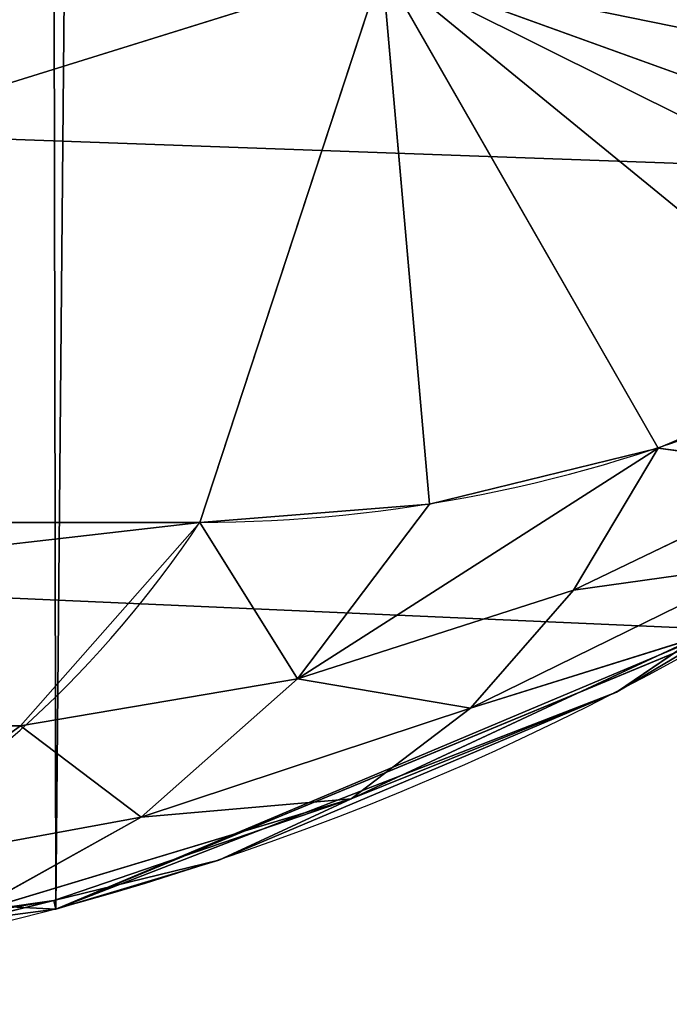
# Model space of a CAD drawing. Units: centimetres. Extents: x -337 to 337, y -299 to 300.
# Drawn here: x -107 to -106, y 70 to 70 of the extents above; entities that cross this region are included whole.
import ezdxf

# ---------------------------------------------------------------- set-up
doc = ezdxf.new("R2010")
doc.units = ezdxf.units.CM
doc.header["$LTSCALE"] = 2.54
doc.layers.get('0').update_dxf_attribs({"true_color": 0xff5454})

# ---------------------------------------------------------------- blocks, each defined once
blk = doc.blocks.new('3DGeom~611_Defintion')
at = {"color": 253, "true_color": 0xa0a0a0}
for p, q in [((1142.398886681061, 813.3321387797687, 943.8083631971805), (1206.29090912096, 728.0256314585338, 933.9163101806523)), ((1142.398886681061, 813.3321387797687, 943.8083631971805), (1206.29090912096, 728.0256314585338, 933.9163101806523)), ((1215.318261546488, 715.6552388673254, 931.7712985677404), (1206.29090912096, 728.0256314585338, 933.9163101806523)), ((1215.318261546488, 715.6552388673254, 931.7712985677404), (1206.29090912096, 728.0256314585338, 933.9163101806523)), ((1215.318261546488, 715.6552388673254, 931.7712985677404), (1224.092679341089, 705.3749154494883, 928.1174951480373)), ((1215.318261546488, 715.6552388673254, 931.7712985677404), (1224.092679341089, 705.3749154494883, 928.1174951480373)), ((1230.759763337113, 692.7397811128297, 928.0000537156584), (1224.092679341089, 705.3749154494883, 928.1174951480373)), ((1230.759763337113, 692.7397811128297, 928.0000537156584), (1224.092679341089, 705.3749154494883, 928.1174951480373)), ((1192.155116767513, 691.8000397495849, 954.3211031047368), (1202.802615208715, 685.5626297697942, 949.887295462154)), ((1202.802615208715, 685.5626297697942, 949.887295462154), (1192.155116767513, 691.8000397495849, 954.3211031047368)), ((1202.802615208715, 685.5626297697942, 949.887295462154), (1209.118949189542, 681.8624375090642, 947.2569852046527)), ((1209.118949189542, 681.8624375090642, 947.2569852046527), (1202.802615208715, 685.5626297697942, 949.887295462154)), ((1223.933571913482, 674.9405297438062, 938.101591181716), (1227.962789098734, 673.5597270583519, 934.7909812239076)), ((1227.962789098734, 673.5597270583519, 934.7909812239076), (1223.933571913482, 674.9405297438062, 938.101591181716)), ((1202.938003455158, 0, 950.2108628759111), (1174.702207424268, 0, 958.4680765786956)), ((1228.074563116119, 0, 934.9269991831109), (1202.938003455158, 0, 950.2108628759111)), ((1174.702207424268, -9.240466170012951e-12, 958.4680765786956), (1202.938003455158, -9.240466170012951e-12, 950.2108628759111)), ((1202.938003455158, -9.240466170012951e-12, 950.2108628759111), (1228.074563116119, -9.240466170012951e-12, 934.9269991831109))]:
    blk.add_line(p, q, dxfattribs=at)
at = {"color": 0}
for p, q in [((1210.125650011099, 750.7856551099488, 910.6456944215532), (1142.398886681061, 813.3321387797687, 943.8083631971805)), ((1210.125650011099, 750.7856551099488, 910.6456944215532), (1142.398886681061, 813.3321387797687, 943.8083631971805)), ((1200.388506337018, 723.0002086646664, 943.1292179702971), (1136.937597695365, 807.7177771139063, 952.9530521029541)), ((1200.388506337018, 723.0002086646664, 943.1292179702971), (1136.937597695365, 807.7177771139063, 952.9530521029541)), ((1206.29090912096, 728.0256314585338, 933.9163101806523), (1210.125650011099, 750.7856551099488, 910.6456944215532)), ((1206.29090912096, 728.0256314585338, 933.9163101806523), (1210.125650011099, 750.7856551099488, 910.6456944215532)), ((1239.667365383397, 693.363354187403, 916.4227843634598), (1210.125650011099, 750.7856551099488, 910.6456944215532)), ((1210.125650011099, 750.7856551099488, 910.6456944215532), (1231.755339232967, 698.2143465428377, 923.3819501345258)), ((1210.125650011099, 750.7856551099488, 910.6456944215532), (1224.092679341089, 705.3749154494883, 928.1174951480373)), ((1210.125650011099, 750.7856551099488, 910.6456944215532), (1231.755339232967, 698.2143465428377, 923.3819501345258)), ((1239.667365383397, 693.363354187403, 916.4227843634598), (1210.125650011099, 750.7856551099488, 910.6456944215532)), ((1215.318261546488, 715.6552388673254, 931.7712985677404), (1210.125650011099, 750.7856551099488, 910.6456944215532)), ((1210.125650011099, 750.7856551099488, 910.6456944215532), (1224.092679341089, 705.3749154494883, 928.1174951480373)), ((1215.318261546488, 715.6552388673254, 931.7712985677404), (1210.125650011099, 750.7856551099488, 910.6456944215532)), ((1200.388506337018, 723.0002086646664, 943.1292179702971), (1206.29090912096, 728.0256314585338, 933.9163101806523)), ((1200.388506337018, 723.0002086646664, 943.1292179702971), (1206.29090912096, 728.0256314585338, 933.9163101806523)), ((1211.146729274343, 710.4192821026455, 939.5405898227056), (1206.29090912096, 728.0256314585338, 933.9163101806523)), ((1211.146729274343, 710.4192821026455, 939.5405898227056), (1206.29090912096, 728.0256314585338, 933.9163101806523)), ((1192.91958807529, 717.0960741705771, 950.5000059913685), (1200.388506337018, 723.0002086646664, 943.1292179702971)), ((1192.91958807529, 717.0960741705771, 950.5000059913685), (1200.388506337018, 723.0002086646664, 943.1292179702971)), ((1205.771291130219, 704.566521675713, 946.0235877844055), (1200.388506337018, 723.0002086646664, 943.1292179702971)), ((1211.146729274343, 710.4192821026455, 939.5405898227056), (1200.388506337018, 723.0002086646664, 943.1292179702971)), ((1205.771291130219, 704.566521675713, 946.0235877844055), (1200.388506337018, 723.0002086646664, 943.1292179702971)), ((1211.146729274343, 710.4192821026455, 939.5405898227056), (1200.388506337018, 723.0002086646664, 943.1292179702971)), ((1205.771291130219, 704.566521675713, 946.0235877844055), (1192.91958807529, 717.0960741705771, 950.5000059913685)), ((1205.771291130219, 704.566521675713, 946.0235877844055), (1192.91958807529, 717.0960741705771, 950.5000059913685)), ((1215.318261546488, 715.6552388673254, 931.7712985677404), (1211.146729274343, 710.4192821026455, 939.5405898227056)), ((1215.318261546488, 715.6552388673254, 931.7712985677404), (1211.146729274343, 710.4192821026455, 939.5405898227056)), ((1211.146729274343, 710.4192821026455, 939.5405898227056), (1205.771291130219, 704.566521675713, 946.0235877844055)), ((1211.146729274343, 710.4192821026455, 939.5405898227056), (1205.771291130219, 704.566521675713, 946.0235877844055)), ((1211.146729274343, 710.4192821026455, 939.5405898227056), (1224.092679341089, 705.3749154494883, 928.1174951480373)), ((1218.215150211716, 694.1865462113725, 939.6438627176642), (1211.146729274343, 710.4192821026455, 939.5405898227056)), ((1221.597757330031, 699.9908187546981, 934.3109301857729), (1211.146729274343, 710.4192821026455, 939.5405898227056)), ((1218.215150211716, 694.1865462113725, 939.6438627176642), (1211.146729274343, 710.4192821026455, 939.5405898227056)), ((1221.597757330031, 699.9908187546981, 934.3109301857729), (1211.146729274343, 710.4192821026455, 939.5405898227056)), ((1211.146729274343, 710.4192821026455, 939.5405898227056), (1224.092679341089, 705.3749154494883, 928.1174951480373)), ((1221.597757330031, 699.9908187546981, 934.3109301857729), (1224.092679341089, 705.3749154494883, 928.1174951480373)), ((1221.597757330031, 699.9908187546981, 934.3109301857729), (1224.092679341089, 705.3749154494883, 928.1174951480373)), ((1231.755339232967, 698.2143465428377, 923.3819501345258), (1224.092679341089, 705.3749154494883, 928.1174951480373)), ((1231.755339232967, 698.2143465428377, 923.3819501345258), (1224.092679341089, 705.3749154494883, 928.1174951480373)), ((1205.771291130219, 704.566521675713, 946.0235877844055), (1199.370050876995, 698.2908041688312, 951.0054554447315)), ((1205.771291130219, 704.566521675713, 946.0235877844055), (1199.370050876995, 698.2908041688312, 951.0054554447315)), ((1214.02315227441, 688.0967514010493, 943.992869039993), (1205.771291130219, 704.566521675713, 946.0235877844055)), ((1218.215150211716, 694.1865462113725, 939.6438627176642), (1205.771291130219, 704.566521675713, 946.0235877844055)), ((1214.02315227441, 688.0967514010493, 943.992869039993), (1205.771291130219, 704.566521675713, 946.0235877844055)), ((1218.215150211716, 694.1865462113725, 939.6438627176642), (1205.771291130219, 704.566521675713, 946.0235877844055)), ((1221.597757330031, 699.9908187546981, 934.3109301857729), (1218.215150211716, 694.1865462113725, 939.6438627176642)), ((1221.597757330031, 699.9908187546981, 934.3109301857729), (1218.215150211716, 694.1865462113725, 939.6438627176642)), ((1230.759763337113, 692.7397811128297, 928.0000537156584), (1221.597757330031, 699.9908187546981, 934.3109301857729)), ((1221.597757330031, 699.9908187546981, 934.3109301857729), (1229.104353406075, 686.9721368625335, 932.0352531722276)), ((1221.597757330031, 699.9908187546981, 934.3109301857729), (1229.104353406075, 686.9721368625335, 932.0352531722276)), ((1230.759763337113, 692.7397811128297, 928.0000537156584), (1221.597757330031, 699.9908187546981, 934.3109301857729)), ((1202.802615208715, 685.5626297697942, 949.887295462154), (1199.370050876995, 698.2908041688312, 951.0054554447315)), ((1214.02315227441, 688.0967514010493, 943.992869039993), (1199.370050876995, 698.2908041688312, 951.0054554447315)), ((1202.802615208715, 685.5626297697942, 949.887295462154), (1199.370050876995, 698.2908041688312, 951.0054554447315)), ((1214.02315227441, 688.0967514010493, 943.992869039993), (1199.370050876995, 698.2908041688312, 951.0054554447315)), ((1218.215150211716, 694.1865462113725, 939.6438627176642), (1214.02315227441, 688.0967514010493, 943.992869039993)), ((1218.215150211716, 694.1865462113725, 939.6438627176642), (1214.02315227441, 688.0967514010493, 943.992869039993)), ((1218.215150211716, 694.1865462113725, 939.6438627176642), (1229.104353406075, 686.9721368625335, 932.0352531722276)), ((1218.215150211716, 694.1865462113725, 939.6438627176642), (1229.104353406075, 686.9721368625335, 932.0352531722276)), ((1218.215150211716, 694.1865462113725, 939.6438627176642), (1226.816396993413, 681.0062905165828, 935.421008854417)), ((1218.215150211716, 694.1865462113725, 939.6438627176642), (1226.816396993413, 681.0062905165828, 935.421008854417)), ((1214.02315227441, 688.0967514010493, 943.992869039993), (1202.802615208715, 685.5626297697942, 949.887295462154)), ((1214.02315227441, 688.0967514010493, 943.992869039993), (1202.802615208715, 685.5626297697942, 949.887295462154)), ((1209.118949189542, 681.8624375090642, 947.2569852046527), (1214.02315227441, 688.0967514010493, 943.992869039993)), ((1209.118949189542, 681.8624375090642, 947.2569852046527), (1214.02315227441, 688.0967514010493, 943.992869039993)), ((1214.02315227441, 688.0967514010493, 943.992869039993), (1226.816396993413, 681.0062905165828, 935.421008854417)), ((1223.933571913482, 674.9405297438062, 938.101591181716), (1214.02315227441, 688.0967514010493, 943.992869039993)), ((1223.933571913482, 674.9405297438062, 938.101591181716), (1214.02315227441, 688.0967514010493, 943.992869039993)), ((1214.02315227441, 688.0967514010493, 943.992869039993), (1226.816396993413, 681.0062905165828, 935.421008854417)), ((1202.802615208715, 685.5626297697942, 949.887295462154), (1174.702207424268, -9.240466170012951e-12, 958.4680765786956)), ((1202.802615208715, 685.5626297697942, 949.887295462154), (1174.702207424268, -9.240466170012951e-12, 958.4680765786956)), ((1202.802615208715, 685.5626297697942, 949.887295462154), (1202.938003455158, -9.240466170012951e-12, 950.2108628759111)), ((1202.802615208715, 685.5626297697942, 949.887295462154), (1202.938003455158, -9.240466170012951e-12, 950.2108628759111)), ((1202.938003455158, -9.240466170012951e-12, 950.2108628759111), (1209.118949189542, 681.8624375090642, 947.2569852046527)), ((1202.938003455158, -9.240466170012951e-12, 950.2108628759111), (1209.118949189542, 681.8624375090642, 947.2569852046527)), ((1209.118949189542, 681.8624375090642, 947.2569852046527), (1223.933571913482, 674.9405297438062, 938.101591181716)), ((1209.118949189542, 681.8624375090642, 947.2569852046527), (1223.933571913482, 674.9405297438062, 938.101591181716)), ((1223.933571913482, 674.9405297438062, 938.101591181716), (1226.816396993413, 681.0062905165828, 935.421008854417)), ((1223.933571913482, 674.9405297438062, 938.101591181716), (1226.816396993413, 681.0062905165828, 935.421008854417)), ((1223.933571913482, 674.9405297438062, 938.101591181716), (1202.938003455158, -9.240466170012951e-12, 950.2108628759111)), ((1223.933571913482, 674.9405297438062, 938.101591181716), (1202.938003455158, -9.240466170012951e-12, 950.2108628759111)), ((1227.962789098734, 673.5597270583519, 934.7909812239076), (1202.938003455158, -9.240466170012951e-12, 950.2108628759111)), ((1227.962789098734, 673.5597270583519, 934.7909812239076), (1202.938003455158, -9.240466170012951e-12, 950.2108628759111))]:
    blk.add_line(p, q, dxfattribs=at)
at = {"color": 253, "true_color": 0xa0a0a0}
mesh = blk.add_polyface(dxfattribs=at)
corners = [(1183.280574641833, 873.7058509985528, 832.9728802045938), (1115.613948881729, 843.4743902343282, 947.9553366711485), (1196.404523519407, 813.6128857248989, 874.0760696336822)]
mesh.append_faces([[corners[k] for k in face] for face in [(0, 1, 2)]], dxfattribs={"color": 253})
mesh = blk.add_polyface(dxfattribs=at)
corners = [(1115.613948881729, 843.4743902343282, 947.9553366711485), (1142.398886681061, 813.3321387797687, 943.8083631971805), (1196.404523519407, 813.6128857248989, 874.0760696336822)]
mesh.append_faces([[corners[k] for k in face] for face in [(0, 1, 2)]], dxfattribs={"color": 253})
mesh = blk.add_polyface(dxfattribs=at)
corners = [(1206.29090912096, 728.0256314585338, 933.9163101806523), (1136.937597695365, 807.7177771139063, 952.9530521029541), (1200.388506337018, 723.0002086646664, 943.1292179702971), (1142.398886681061, 813.3321387797687, 943.8083631971805)]
mesh.append_faces([[corners[k] for k in face] for face in [(0, 1, 2), (1, 0, 3)]], dxfattribs={"vtx0": -1, "color": 253})
mesh = blk.add_polyface(dxfattribs=at)
corners = [(1196.404523519407, 813.6128857248989, 874.0760696336822), (1142.398886681061, 813.3321387797687, 943.8083631971805), (1210.125650011099, 750.7856551099488, 910.6456944215532)]
mesh.append_faces([[corners[k] for k in face] for face in [(0, 1, 2)]], dxfattribs={"color": 253})
mesh = blk.add_polyface(dxfattribs=at)
corners = [(1142.398886681061, 813.3321387797687, 943.8083631971805), (1206.29090912096, 728.0256314585338, 933.9163101806523), (1210.125650011099, 750.7856551099488, 910.6456944215532)]
mesh.append_faces([[corners[k] for k in face] for face in [(0, 1, 2)]], dxfattribs={"color": 253})
mesh = blk.add_polyface(dxfattribs=at)
corners = [(1192.91958807529, 717.0960741705771, 950.5000059913685), (1136.937597695365, 807.7177771139063, 952.9530521029541), (1129.986828094638, 801.1218506613817, 960.2435517453328), (1200.388506337018, 723.0002086646664, 943.1292179702971)]
mesh.append_faces([[corners[k] for k in face] for face in [(0, 1, 2), (1, 0, 3)]], dxfattribs={"vtx0": -1, "color": 253})
mesh = blk.add_polyface(dxfattribs=at)
corners = [(1210.125650011099, 750.7856551099488, 910.6456944215532), (1206.29090912096, 728.0256314585338, 933.9163101806523), (1215.318261546488, 715.6552388673254, 931.7712985677404)]
mesh.append_faces([[corners[k] for k in face] for face in [(0, 1, 2)]], dxfattribs={"color": 253})
mesh = blk.add_polyface(dxfattribs=at)
corners = [(1247.889210218702, 693.1040174765943, 905.3938898853913), (1210.125650011099, 750.7856551099488, 910.6456944215532), (1245.023282431554, 692.3770140788735, 909.8844766297746), (1249.335450556602, 693.9820469879754, 902.7228582018316), (1251.727624433361, 696.6166078067015, 897.3638975419381)]
mesh.append_faces([[corners[k] for k in face] for face in [(0, 1, 2), (1, 3, 4)]], dxfattribs={"vtx0": -1, "color": 253})
mesh.append_faces([[corners[k] for k in face] for face in [(1, 0, 3)]], dxfattribs={"vtx0": -1, "vtx2": -1, "color": 253})
mesh = blk.add_polyface(dxfattribs=at)
corners = [(1210.125650011099, 750.7856551099488, 910.6456944215532), (1236.877842746182, 694.7033829707301, 919.1730549044314), (1239.667365383397, 693.363354187403, 916.4227843634598), (1231.755339232967, 698.2143465428377, 923.3819501345258)]
mesh.append_faces([[corners[k] for k in face] for face in [(0, 1, 2), (1, 0, 3)]], dxfattribs={"vtx0": -1, "color": 253})
mesh = blk.add_polyface(dxfattribs=at)
corners = [(1210.125650011099, 750.7856551099488, 910.6456944215532), (1224.092679341089, 705.3749154494883, 928.1174951480373), (1231.755339232967, 698.2143465428377, 923.3819501345258)]
mesh.append_faces([[corners[k] for k in face] for face in [(0, 1, 2)]], dxfattribs={"color": 253})
mesh = blk.add_polyface(dxfattribs=at)
corners = [(1210.125650011099, 750.7856551099488, 910.6456944215532), (1243.293041632541, 692.4196771193206, 912.2149386546647), (1245.023282431554, 692.3770140788735, 909.8844766297746), (1239.667365383397, 693.363354187403, 916.4227843634598)]
mesh.append_faces([[corners[k] for k in face] for face in [(0, 1, 2), (1, 0, 3)]], dxfattribs={"vtx0": -1, "color": 253})
mesh = blk.add_polyface(dxfattribs=at)
corners = [(1210.125650011099, 750.7856551099488, 910.6456944215532), (1215.318261546488, 715.6552388673254, 931.7712985677404), (1224.092679341089, 705.3749154494883, 928.1174951480373)]
mesh.append_faces([[corners[k] for k in face] for face in [(0, 1, 2)]], dxfattribs={"color": 253})
mesh = blk.add_polyface(dxfattribs=at)
corners = [(1206.29090912096, 728.0256314585338, 933.9163101806523), (1200.388506337018, 723.0002086646664, 943.1292179702971), (1211.146729274343, 710.4192821026455, 939.5405898227056)]
mesh.append_faces([[corners[k] for k in face] for face in [(0, 1, 2)]], dxfattribs={"color": 253})
mesh = blk.add_polyface(dxfattribs=at)
corners = [(1206.29090912096, 728.0256314585338, 933.9163101806523), (1211.146729274343, 710.4192821026455, 939.5405898227056), (1215.318261546488, 715.6552388673254, 931.7712985677404)]
mesh.append_faces([[corners[k] for k in face] for face in [(0, 1, 2)]], dxfattribs={"color": 253})
mesh = blk.add_polyface(dxfattribs=at)
corners = [(1205.771291130219, 704.566521675713, 946.0235877844055), (1200.388506337018, 723.0002086646664, 943.1292179702971), (1192.91958807529, 717.0960741705771, 950.5000059913685)]
mesh.append_faces([[corners[k] for k in face] for face in [(0, 1, 2)]], dxfattribs={"color": 253})
mesh = blk.add_polyface(dxfattribs=at)
corners = [(1211.146729274343, 710.4192821026455, 939.5405898227056), (1200.388506337018, 723.0002086646664, 943.1292179702971), (1205.771291130219, 704.566521675713, 946.0235877844055)]
mesh.append_faces([[corners[k] for k in face] for face in [(0, 1, 2)]], dxfattribs={"color": 253})
mesh = blk.add_polyface(dxfattribs=at)
corners = [(1205.771291130219, 704.566521675713, 946.0235877844055), (1192.91958807529, 717.0960741705771, 950.5000059913685), (1199.370050876995, 698.2908041688312, 951.0054554447315)]
mesh.append_faces([[corners[k] for k in face] for face in [(0, 1, 2)]], dxfattribs={"color": 253})
mesh = blk.add_polyface(dxfattribs=at)
corners = [(1215.318261546488, 715.6552388673254, 931.7712985677404), (1211.146729274343, 710.4192821026455, 939.5405898227056), (1224.092679341089, 705.3749154494883, 928.1174951480373)]
mesh.append_faces([[corners[k] for k in face] for face in [(0, 1, 2)]], dxfattribs={"color": 253})
mesh = blk.add_polyface(dxfattribs=at)
corners = [(1218.215150211716, 694.1865462113725, 939.6438627176642), (1211.146729274343, 710.4192821026455, 939.5405898227056), (1205.771291130219, 704.566521675713, 946.0235877844055)]
mesh.append_faces([[corners[k] for k in face] for face in [(0, 1, 2)]], dxfattribs={"color": 253})
mesh = blk.add_polyface(dxfattribs=at)
corners = [(1221.597757330031, 699.9908187546981, 934.3109301857729), (1211.146729274343, 710.4192821026455, 939.5405898227056), (1218.215150211716, 694.1865462113725, 939.6438627176642)]
mesh.append_faces([[corners[k] for k in face] for face in [(0, 1, 2)]], dxfattribs={"color": 253})
mesh = blk.add_polyface(dxfattribs=at)
corners = [(1211.146729274343, 710.4192821026455, 939.5405898227056), (1221.597757330031, 699.9908187546981, 934.3109301857729), (1224.092679341089, 705.3749154494883, 928.1174951480373)]
mesh.append_faces([[corners[k] for k in face] for face in [(0, 1, 2)]], dxfattribs={"color": 253})
mesh = blk.add_polyface(dxfattribs=at)
corners = [(1224.092679341089, 705.3749154494883, 928.1174951480373), (1221.597757330031, 699.9908187546981, 934.3109301857729), (1230.759763337113, 692.7397811128297, 928.0000537156584)]
mesh.append_faces([[corners[k] for k in face] for face in [(0, 1, 2)]], dxfattribs={"color": 253})
mesh = blk.add_polyface(dxfattribs=at)
corners = [(1224.092679341089, 705.3749154494883, 928.1174951480373), (1230.759763337113, 692.7397811128297, 928.0000537156584), (1231.755339232967, 698.2143465428377, 923.3819501345258)]
mesh.append_faces([[corners[k] for k in face] for face in [(0, 1, 2)]], dxfattribs={"color": 253})
mesh = blk.add_polyface(dxfattribs=at)
corners = [(1214.02315227441, 688.0967514010493, 943.992869039993), (1205.771291130219, 704.566521675713, 946.0235877844055), (1199.370050876995, 698.2908041688312, 951.0054554447315)]
mesh.append_faces([[corners[k] for k in face] for face in [(0, 1, 2)]], dxfattribs={"color": 253})
mesh = blk.add_polyface(dxfattribs=at)
corners = [(1218.215150211716, 694.1865462113725, 939.6438627176642), (1205.771291130219, 704.566521675713, 946.0235877844055), (1214.02315227441, 688.0967514010493, 943.992869039993)]
mesh.append_faces([[corners[k] for k in face] for face in [(0, 1, 2)]], dxfattribs={"color": 253})
mesh = blk.add_polyface(dxfattribs=at)
corners = [(1229.104353406075, 686.9721368625335, 932.0352531722276), (1221.597757330031, 699.9908187546981, 934.3109301857729), (1218.215150211716, 694.1865462113725, 939.6438627176642)]
mesh.append_faces([[corners[k] for k in face] for face in [(0, 1, 2)]], dxfattribs={"color": 253})
mesh = blk.add_polyface(dxfattribs=at)
corners = [(1221.597757330031, 699.9908187546981, 934.3109301857729), (1229.104353406075, 686.9721368625335, 932.0352531722276), (1230.759763337113, 692.7397811128297, 928.0000537156584)]
mesh.append_faces([[corners[k] for k in face] for face in [(0, 1, 2)]], dxfattribs={"color": 253})
mesh = blk.add_polyface(dxfattribs=at)
corners = [(1202.802615208715, 685.5626297697942, 949.887295462154), (1199.370050876995, 698.2908041688312, 951.0054554447315), (1192.155116767513, 691.8000397495849, 954.3211031047368)]
mesh.append_faces([[corners[k] for k in face] for face in [(0, 1, 2)]], dxfattribs={"color": 253})
mesh = blk.add_polyface(dxfattribs=at)
corners = [(1214.02315227441, 688.0967514010493, 943.992869039993), (1199.370050876995, 698.2908041688312, 951.0054554447315), (1202.802615208715, 685.5626297697942, 949.887295462154)]
mesh.append_faces([[corners[k] for k in face] for face in [(0, 1, 2)]], dxfattribs={"color": 253})
mesh = blk.add_polyface(dxfattribs=at)
corners = [(1226.816396993413, 681.0062905165828, 935.421008854417), (1218.215150211716, 694.1865462113725, 939.6438627176642), (1214.02315227441, 688.0967514010493, 943.992869039993)]
mesh.append_faces([[corners[k] for k in face] for face in [(0, 1, 2)]], dxfattribs={"color": 253})
mesh = blk.add_polyface(dxfattribs=at)
corners = [(1229.104353406075, 686.9721368625335, 932.0352531722276), (1218.215150211716, 694.1865462113725, 939.6438627176642), (1226.816396993413, 681.0062905165828, 935.421008854417)]
mesh.append_faces([[corners[k] for k in face] for face in [(0, 1, 2)]], dxfattribs={"color": 253})
mesh = blk.add_polyface(dxfattribs=at)
corners = [(1202.802615208715, 685.5626297697942, 949.887295462154), (1192.155116767513, 691.8000397495849, 954.3211031047368), (1174.702207424268, -9.240466170012951e-12, 958.4680765786956)]
mesh.append_faces([[corners[k] for k in face] for face in [(0, 1, 2)]], dxfattribs={"color": 253})
mesh = blk.add_polyface(dxfattribs=at)
corners = [(1214.02315227441, 688.0967514010493, 943.992869039993), (1202.802615208715, 685.5626297697942, 949.887295462154), (1209.118949189542, 681.8624375090642, 947.2569852046527)]
mesh.append_faces([[corners[k] for k in face] for face in [(0, 1, 2)]], dxfattribs={"color": 253})
mesh = blk.add_polyface(dxfattribs=at)
corners = [(1223.933571913482, 674.9405297438062, 938.101591181716), (1214.02315227441, 688.0967514010493, 943.992869039993), (1209.118949189542, 681.8624375090642, 947.2569852046527)]
mesh.append_faces([[corners[k] for k in face] for face in [(0, 1, 2)]], dxfattribs={"color": 253})
mesh = blk.add_polyface(dxfattribs=at)
corners = [(1226.816396993413, 681.0062905165828, 935.421008854417), (1214.02315227441, 688.0967514010493, 943.992869039993), (1223.933571913482, 674.9405297438062, 938.101591181716)]
mesh.append_faces([[corners[k] for k in face] for face in [(0, 1, 2)]], dxfattribs={"color": 253})
mesh = blk.add_polyface(dxfattribs=at)
corners = [(1202.938003455158, -9.240466170012951e-12, 950.2108628759111), (1202.802615208715, 685.5626297697942, 949.887295462154), (1174.702207424268, -9.240466170012951e-12, 958.4680765786956)]
mesh.append_faces([[corners[k] for k in face] for face in [(0, 1, 2)]], dxfattribs={"color": 253})
mesh = blk.add_polyface(dxfattribs=at)
corners = [(1209.118949189542, 681.8624375090642, 947.2569852046527), (1202.802615208715, 685.5626297697942, 949.887295462154), (1202.938003455158, -9.240466170012951e-12, 950.2108628759111)]
mesh.append_faces([[corners[k] for k in face] for face in [(0, 1, 2)]], dxfattribs={"color": 253})
mesh = blk.add_polyface(dxfattribs=at)
corners = [(1223.933571913482, 674.9405297438062, 938.101591181716), (1209.118949189542, 681.8624375090642, 947.2569852046527), (1202.938003455158, -9.240466170012951e-12, 950.2108628759111)]
mesh.append_faces([[corners[k] for k in face] for face in [(0, 1, 2)]], dxfattribs={"color": 253})
mesh = blk.add_polyface(dxfattribs=at)
corners = [(1227.962789098734, 673.5597270583519, 934.7909812239076), (1226.816396993413, 681.0062905165828, 935.421008854417), (1223.933571913482, 674.9405297438062, 938.101591181716)]
mesh.append_faces([[corners[k] for k in face] for face in [(0, 1, 2)]], dxfattribs={"color": 253})
mesh = blk.add_polyface(dxfattribs=at)
corners = [(1227.962789098734, 673.5597270583519, 934.7909812239076), (1223.933571913482, 674.9405297438062, 938.101591181716), (1202.938003455158, -9.240466170012951e-12, 950.2108628759111)]
mesh.append_faces([[corners[k] for k in face] for face in [(0, 1, 2)]], dxfattribs={"color": 253})
mesh = blk.add_polyface(dxfattribs=at)
corners = [(1228.074563116119, -9.240466170012951e-12, 934.9269991831109), (1227.962789098734, 673.5597270583519, 934.7909812239076), (1202.938003455158, -9.240466170012951e-12, 950.2108628759111)]
mesh.append_faces([[corners[k] for k in face] for face in [(0, 1, 2)]], dxfattribs={"color": 253})
mesh = blk.add_polyface(dxfattribs=at)
corners = [(887.8537653229301, -2.310116542503238e-12, -1262.525834131836), (829.8614169115916, -2.310116542503238e-12, -1268.824746059226), (859.2722045029452, -2.310116542503238e-12, -1269.492661408315), (-1174.702207424231, -2.310116542503238e-12, -958.4680765786956), (913.6581353808236, -2.310116542503238e-12, -1248.398857757225), (934.9269991831294, -2.310116542503238e-12, -1228.074563116101), (950.2108628759249, -2.310116542503238e-12, -1202.938003455154), (958.4680765787186, -2.310116542503238e-12, -1174.702207424245), (1268.824746059235, 0, 829.8614169115871), (-1202.938003455121, -2.310116542503238e-12, -950.2108628759111), (-1228.074563116082, -2.310116542503238e-12, -934.9269991831063), (-1248.398857757202, -2.310116542503238e-12, -913.6581353808098), (-1262.525834131813, -2.310116542503238e-12, -887.8537653229071), (-1269.492661408292, -2.310116542503238e-12, -859.2722045029407), (-1268.824746059217, -2.310116542503238e-12, -829.8614169115871), (-958.4680765786632, 0, 1174.702207424245), (1269.492661408329, 0, 859.2722045029407), (1262.52583413185, 0, 887.8537653229116), (1248.398857757239, 0, 913.6581353808144), (1228.074563116119, 0, 934.9269991831109), (1202.938003455158, 0, 950.2108628759111), (1174.702207424268, 0, 958.4680765786956), (-829.8614169115732, 0, 1268.824746059235), (-950.2108628759065, 0, 1202.938003455158), (-934.9269991830924, 0, 1228.074563116106), (-913.6581353807867, 0, 1248.398857757225), (-887.8537653228932, 0, 1262.525834131836), (-859.2722045029268, 0, 1269.49266140832)]
mesh.append_faces([[corners[k] for k in face] for face in [(0, 1, 2), (26, 22, 27)]], dxfattribs={"vtx0": -1, "color": 253})
mesh.append_faces([[corners[k] for k in face] for face in [(1, 0, 3), (3, 8, 9), (9, 8, 10), (10, 8, 11), (11, 8, 12), (12, 8, 13), (13, 8, 14), (14, 8, 15), (15, 22, 23), (23, 22, 24), (24, 22, 25), (25, 22, 26)]], dxfattribs={"vtx0": -1, "vtx1": -1, "color": 253})
mesh.append_faces([[corners[k] for k in face] for face in [(3, 0, 4), (3, 4, 5), (3, 5, 6), (3, 6, 7), (3, 7, 8), (15, 8, 16), (15, 16, 17), (15, 17, 18), (15, 18, 19), (15, 19, 20), (15, 20, 21), (15, 21, 22)]], dxfattribs={"vtx0": -1, "vtx2": -1, "color": 253})
blk = doc.blocks.new('Group67')
at = {"color": 253, "true_color": 0xa0a0a0, "extrusion": (0.9882258577288889, -0.1530021376190603, -1.247198426826017e-15), "xscale": 0.003549513795713741, "yscale": 0.00354951379571374, "zscale": 0.003549513795713741, "rotation": 359.9999999999999}
blk.add_blockref('3DGeom~611_Defintion', (-87.53064139063679, 8.31388884626864e-13, -56.92790197719498), dxfattribs=at)
blk = doc.blocks.new('Group66')
at = {"color": 0}
blk.add_blockref('Group67', (0, 0), dxfattribs=at)
blk = doc.blocks.new('3DGeom~100_Defintion')
at = {"color": 0}
for p, q in [((94.22592808714606, 2540, -32.45331212482111), (93.59155604851881, 2540, -33.98481070179754)), ((93.59155604851881, 2540, -33.98481070179754), (94.22592808714606, 2540, -32.45331212482111)), ((94.44229988280956, 2540, -30.80981022868567), (94.22592808714606, 2540, -32.45331212482111)), ((94.22592808714606, 2540, -32.45331212482111), (94.44229988280956, 2540, -30.80981022868567)), ((94.22592808714606, 2540, -32.45331212482111), (94.22592808714606, 5.775291356258094e-13, -32.45331212482111)), ((94.22592808714606, 2540, -32.45331212482111), (94.22592808714606, 5.775291356258094e-13, -32.45331212482111)), ((93.59155604851881, 5.775291356258094e-13, -33.98481070179754), (94.22592808714606, 5.775291356258094e-13, -32.45331212482111)), ((94.22592808714606, 5.775291356258094e-13, -32.45331212482111), (93.59155604851881, 5.775291356258094e-13, -33.98481070179754)), ((94.22592808714606, 5.775291356258094e-13, -32.45331212482111), (94.44229988280956, 5.775291356258094e-13, -30.80981022868567)), ((94.44229988280956, 5.775291356258094e-13, -30.80981022868567), (94.22592808714606, 5.775291356258094e-13, -32.45331212482111))]:
    blk.add_line(p, q, dxfattribs=at)
at = {"color": 253, "true_color": 0xa8a8a8}
mesh = blk.add_polyface(dxfattribs=at)
corners = [(-27.62070806517157, 2540, -37.0006031198342), (88.09229893658583, 2540, -37.1598111749094), (-26.20770035374608, 2540, -37.1598111749094), (89.73580083272157, 2540, -36.94343937924589), (-28.96286431848461, 2540, -36.53096271725763), (91.26729940969798, 2540, -36.30907325451727), (-30.16686008063167, 2540, -35.77444206700557), (92.58242619101033, 2540, -35.29994044005963), (-31.17233219206598, 2540, -34.76896995557097), (93.59155604851881, 2540, -33.98481070179754), (-31.92885284231833, 2540, -33.56497419342448), (94.22592808714606, 2540, -32.45331212482111), (-32.39849324489403, 2540, -32.22281794011087), (94.44229988280956, 2540, -30.80981022868567), (-32.55770129997011, 2540, -30.80981022868567), (-32.55770129997011, 2540, 83.49018610469736), (94.44229988280956, 2540, 83.49018610469736), (-32.39849324489403, 2540, 84.90319381612257), (94.22592808714606, 2540, 85.1336880008328), (-31.92885284231833, 2540, 86.24534711248643), (93.59155604851881, 2540, 86.66518657780922), (-31.17233219206598, 2540, 87.44934583158266), (92.58242619101033, 2540, 87.98031335912157), (-30.16686008063167, 2540, 88.45481498606809), (91.26729940969798, 2540, 88.9894491305284), (-28.96286431848461, 2540, 89.21133859326933), (89.73580083272157, 2540, 89.62381525525701), (-27.62070806517157, 2540, 89.68097899584532), (88.09229893658583, 2540, 89.8401870509211), (-26.20770035374608, 2540, 89.8401870509211)]
mesh.append_faces([[corners[k] for k in face] for face in [(0, 1, 2), (28, 27, 29)]], dxfattribs={"vtx0": -1, "color": 253})
mesh.append_faces([[corners[k] for k in face] for face in [(1, 0, 3), (3, 4, 5), (5, 6, 7), (7, 8, 9), (9, 10, 11), (11, 12, 13), (13, 15, 16), (16, 17, 18), (18, 19, 20), (20, 21, 22), (22, 23, 24), (24, 25, 26), (26, 27, 28)]], dxfattribs={"vtx0": -1, "vtx1": -1, "color": 253})
mesh.append_faces([[corners[k] for k in face] for face in [(3, 0, 4), (5, 4, 6), (7, 6, 8), (9, 8, 10), (11, 10, 12), (13, 12, 14), (13, 14, 15), (16, 15, 17), (18, 17, 19), (20, 19, 21), (22, 21, 23), (24, 23, 25), (26, 25, 27)]], dxfattribs={"vtx0": -1, "vtx2": -1, "color": 253})
mesh = blk.add_polyface(dxfattribs=at)
corners = [(93.59155604851881, 2540, -33.98481070179754), (94.22592808714606, 5.775291356258094e-13, -32.45331212482111), (93.59155604851881, 5.775291356258094e-13, -33.98481070179754), (94.22592808714606, 2540, -32.45331212482111)]
mesh.append_faces([[corners[k] for k in face] for face in [(0, 1, 2), (1, 0, 3)]], dxfattribs={"vtx0": -1, "color": 253})
mesh = blk.add_polyface(dxfattribs=at)
corners = [(94.22592808714606, 2540, -32.45331212482111), (94.44229988280956, 5.775291356258094e-13, -30.80981022868567), (94.22592808714606, 5.775291356258094e-13, -32.45331212482111), (94.44229988280956, 2540, -30.80981022868567)]
mesh.append_faces([[corners[k] for k in face] for face in [(0, 1, 2), (1, 0, 3)]], dxfattribs={"vtx0": -1, "color": 253})
mesh = blk.add_polyface(dxfattribs=at)
corners = [(89.73580083272157, 5.775291356258094e-13, -36.94343937924532), (-26.20770035374608, 5.775291356258094e-13, -37.15981117490882), (88.09229893658583, 5.775291356258094e-13, -37.15981117490882), (-27.62070806517157, 5.775291356258094e-13, -37.00060311983362), (-28.96286431848461, 5.775291356258094e-13, -36.53096271725763), (91.26729940969798, 5.775291356258094e-13, -36.30907325451727), (-30.16686008063167, 5.775291356258094e-13, -35.77444206700557), (92.58242619101033, 5.775291356258094e-13, -35.29994044005963), (-31.17233219206598, 5.775291356258094e-13, -34.76896995557097), (93.59155604851881, 5.775291356258094e-13, -33.98481070179754), (-31.92885284231833, 5.775291356258094e-13, -33.56497419342448), (94.22592808714606, 5.775291356258094e-13, -32.45331212482111), (-32.39849324489403, 5.775291356258094e-13, -32.22281794011087), (94.44229988280956, 5.775291356258094e-13, -30.80981022868567), (-32.55770129997011, 5.775291356258094e-13, -30.80981022868567), (94.44229988280956, 5.775291356258094e-13, 83.49018610469736), (-32.55770129997011, 5.775291356258094e-13, 83.49018610469736), (94.22592808714606, 5.775291356258094e-13, 85.1336880008328), (-32.39849324489403, 5.775291356258094e-13, 84.90319381612315), (-31.92885284231833, 5.775291356258094e-13, 86.245347112487), (93.59155604851881, 5.775291356258094e-13, 86.66518657780922), (-31.17233219206598, 5.775291356258094e-13, 87.44934583158266), (92.58242619101033, 5.775291356258094e-13, 87.98031335912215), (-30.16686008063167, 5.775291356258094e-13, 88.45481498606809), (91.26729940969798, 5.775291356258094e-13, 88.98944913052897), (-28.96286431848461, 5.775291356258094e-13, 89.21133859326933), (89.73580083272157, 5.775291356258094e-13, 89.62381525525701), (-27.62070806517157, 5.775291356258094e-13, 89.68097899584532), (88.09229893658583, 5.775291356258094e-13, 89.84018705092167), (-26.20770035374608, 5.775291356258094e-13, 89.84018705092167)]
mesh.append_faces([[corners[k] for k in face] for face in [(0, 1, 2), (27, 28, 29)]], dxfattribs={"vtx0": -1, "color": 253})
mesh.append_faces([[corners[k] for k in face] for face in [(1, 0, 3), (3, 0, 4), (4, 5, 6), (6, 7, 8), (8, 9, 10), (10, 11, 12), (12, 13, 14), (14, 15, 16), (16, 17, 18), (18, 17, 19), (19, 20, 21), (21, 22, 23), (23, 24, 25), (25, 26, 27)]], dxfattribs={"vtx0": -1, "vtx1": -1, "color": 253})
mesh.append_faces([[corners[k] for k in face] for face in [(4, 0, 5), (6, 5, 7), (8, 7, 9), (10, 9, 11), (12, 11, 13), (14, 13, 15), (16, 15, 17), (19, 17, 20), (21, 20, 22), (23, 22, 24), (25, 24, 26), (27, 26, 28)]], dxfattribs={"vtx0": -1, "vtx2": -1, "color": 253})
blk = doc.blocks.new('Group17')
at = {"color": 253, "true_color": 0xa8a8a8, "extrusion": (0, -1, 6.123233995736766e-17), "xscale": 0.06299212692290776, "yscale": 0.06299212692290776, "zscale": 0.06299212692290776}
blk.add_blockref('3DGeom~100_Defintion', (2.050878844721936, -160, 2.390775531244886), dxfattribs=at)
blk = doc.blocks.new('Group16')
at = {"color": 0}
blk.add_blockref('Group17', (0, 0), dxfattribs=at)
blk = doc.blocks.new('Grupuj#1')
at = {"color": 0}
for name, p in [('Group66', (73.65000016829737, 81.78995264138564, 160.0000023841858)), ('Group16', (3.841965650508428e-08, 8.050000039356384, 160.0000000000007))]:
    blk.add_blockref(name, p, dxfattribs=at)
blk = doc.blocks.new('1750-2D')
at = {"color": 7, "linetype": 'Continuous', "lineweight": 25}
blk.add_line((189.1246823632487, 222.5130854260217), (195.4582122302139, 226.4326751330623), dxfattribs=at)
for centre, radius, start, end in [((195.1784513957164, 226.6488363425629), 0.3999997502697616, 301.7516960561274, 31.75199982564249), ((195.3493374770213, 226.608608158708), 0.2068964509018972, 301.7509639642355, 31.7510812895403), ((195.3041925342966, 226.4373914746025), 0.1540918901436049, 303.3687175227842, 358.2460551668771)]:
    blk.add_arc(centre, radius, start, end, dxfattribs=at)

msp = doc.modelspace()

# ---------------------------------------------------------------- block references
at = {"rotation": 328.2488036590828}
msp.add_blockref('1750-2D', (-391.8641503882988, -19.49898960017955, 0.1107032395229623), dxfattribs=at)
at = {"color": 0, "rotation": 270.0000000000285}
msp.add_blockref('Grupuj#1', (-114.2260537198131, 78.12071705454218, 0.0999976158142222), dxfattribs=at)

doc.saveas('drawing.dxf')
